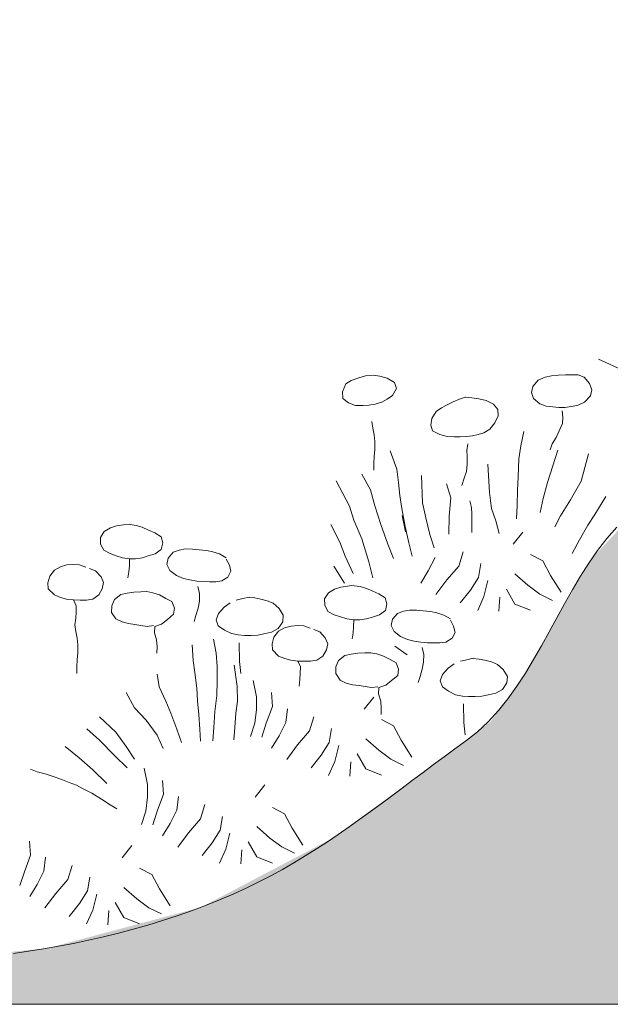
# Model space of a CAD drawing. Units: inches. Extents: x -117 to 808, y -1367 to -862.
# Drawn here: x 207 to 244, y -1296 to -1235 of the extents above; entities that cross this region are included whole.
import ezdxf

# ---------------------------------------------------------------- set-up
doc = ezdxf.new("R2010")
doc.units = ezdxf.units.IN
doc.header["$MEASUREMENT"] = 0
doc.layers.add('Detail', color=7, linetype='Continuous', lineweight=0)

# ---------------------------------------------------------------- blocks, each defined once
blk = doc.blocks.new('_G15')
at = {"layer": 'Detail', "color": 7, "linetype": 'Continuous'}
for p, q in [((243.388, -1255.737), (245.024, -1256.469)), ((228.854, -1256.774), (228.418, -1256.899)), ((229.291, -1256.754), (228.854, -1256.774)), ((229.738, -1256.798), (229.316, -1256.727)), ((230.206, -1256.905), (229.738, -1256.798)), ((240.061, -1256.848), (239.624, -1257.03)), ((240.441, -1256.774), (240.061, -1256.848)), ((240.886, -1256.725), (240.441, -1256.774)), ((241.315, -1256.708), (240.886, -1256.725)), ((241.719, -1256.7), (241.348, -1256.708)), ((242.106, -1256.7), (241.719, -1256.7)), ((242.477, -1256.856), (242.106, -1256.7)), ((242.824, -1257.244), (242.477, -1256.856)), ((227.625, -1257.261), (227.408, -1257.766)), ((227.95, -1257.06), (227.625, -1257.261)), ((228.418, -1256.899), (227.95, -1257.06)), ((230.651, -1257.177), (230.206, -1256.905)), ((230.773, -1257.553), (230.651, -1257.177)), ((239.286, -1257.434), (239.204, -1257.813)), ((239.624, -1257.03), (239.286, -1257.434)), ((242.972, -1257.632), (242.824, -1257.244)), ((227.408, -1257.766), (227.429, -1258.175)), ((230.195, -1258.227), (230.525, -1257.989)), ((230.525, -1257.989), (230.773, -1257.553)), ((235.086, -1258.104), (234.713, -1258.233)), ((235.483, -1258.15), (235.07, -1258.1)), ((239.204, -1257.813), (239.319, -1258.192)), ((242.502, -1258.407), (242.873, -1258.011)), ((242.873, -1258.011), (242.972, -1257.632)), ((227.429, -1258.175), (227.774, -1258.462)), ((227.774, -1258.462), (228.221, -1258.611)), ((228.221, -1258.611), (228.672, -1258.611)), ((228.672, -1258.611), (229.056, -1258.59)), ((229.056, -1258.59), (229.437, -1258.535)), ((229.437, -1258.535), (229.865, -1258.413)), ((229.865, -1258.413), (230.195, -1258.227)), ((233.947, -1258.571), (233.596, -1258.761)), ((234.319, -1258.392), (233.947, -1258.571)), ((234.713, -1258.233), (234.319, -1258.392)), ((235.913, -1258.203), (235.483, -1258.15)), ((236.375, -1258.316), (235.913, -1258.203)), ((236.829, -1258.533), (236.375, -1258.316)), ((237.094, -1258.874), (236.829, -1258.533)), ((239.319, -1258.192), (239.715, -1258.514)), ((239.715, -1258.514), (240.111, -1258.662)), ((240.111, -1258.662), (240.531, -1258.712)), ((240.531, -1258.712), (240.911, -1258.737)), ((241.282, -1258.737), (241.702, -1258.687)), ((241.702, -1258.687), (242.114, -1258.596)), ((242.114, -1258.596), (242.502, -1258.407)), ((233.254, -1258.992), (232.983, -1259.434)), ((233.596, -1258.761), (233.254, -1258.992)), ((236.904, -1259.705), (237.125, -1259.266)), ((237.125, -1259.266), (237.094, -1258.874)), ((240.911, -1258.737), (241.282, -1258.737)), ((241.117, -1258.951), (241.166, -1259.339)), ((241.166, -1259.339), (241.125, -1259.734)), ((229.237, -1259.624), (229.302, -1260.036)), ((232.983, -1259.434), (232.91, -1259.853)), ((232.91, -1259.853), (233.033, -1260.204)), ((236.596, -1260.105), (236.904, -1259.705)), ((241.125, -1259.734), (240.935, -1260.204)), ((229.302, -1260.036), (229.378, -1260.454)), ((229.378, -1260.454), (229.417, -1260.866)), ((233.033, -1260.204), (233.487, -1260.422)), ((233.487, -1260.422), (233.939, -1260.563)), ((233.939, -1260.563), (234.375, -1260.572)), ((234.375, -1260.572), (234.759, -1260.577)), ((234.759, -1260.577), (235.145, -1260.556)), ((235.145, -1260.556), (235.515, -1260.505)), ((235.515, -1260.505), (235.879, -1260.431)), ((235.879, -1260.431), (236.233, -1260.316)), ((236.233, -1260.316), (236.596, -1260.105)), ((238.728, -1260.238), (238.527, -1261.129)), ((240.935, -1260.204), (240.737, -1260.608)), ((229.417, -1260.866), (229.424, -1261.367)), ((235.224, -1261.004), (235.169, -1261.426)), ((235.224, -1261.004), (235.169, -1261.426)), ((238.527, -1261.129), (238.411, -1261.956)), ((240.498, -1261.012), (240.358, -1261.392)), ((240.737, -1260.608), (240.498, -1261.012)), ((229.39, -1261.794), (229.356, -1262.222)), ((229.424, -1261.367), (229.39, -1261.794)), ((230.381, -1261.445), (230.806, -1262.591)), ((230.381, -1261.445), (230.806, -1262.591)), ((235.169, -1261.426), (235.188, -1261.804)), ((235.169, -1261.426), (235.188, -1261.804)), ((240.836, -1261.4), (240.205, -1263.431)), ((240.836, -1261.4), (240.205, -1263.431)), ((242.76, -1261.627), (242.296, -1263.334)), ((242.76, -1261.627), (242.296, -1263.334)), ((229.356, -1262.222), (229.355, -1262.647)), ((235.191, -1262.288), (235.136, -1262.744)), ((235.191, -1262.288), (235.136, -1262.744)), ((235.188, -1261.804), (235.191, -1262.288)), ((235.188, -1261.804), (235.191, -1262.288)), ((236.482, -1262.288), (236.588, -1264.04)), ((236.482, -1262.288), (236.588, -1264.04)), ((238.411, -1261.956), (238.363, -1263.071)), ((228.607, -1262.911), (229.148, -1263.883)), ((228.607, -1262.911), (229.148, -1263.883)), ((230.806, -1262.591), (230.894, -1263.429)), ((230.806, -1262.591), (230.894, -1263.429)), ((232.344, -1262.989), (232.395, -1264.694)), ((232.344, -1262.989), (232.395, -1264.694)), ((235.136, -1262.744), (235.01, -1263.158)), ((235.136, -1262.744), (235.01, -1263.158)), ((227.017, -1263.312), (227.856, -1264.895)), ((227.017, -1263.312), (227.856, -1264.895)), ((230.894, -1263.429), (230.99, -1264.232)), ((230.894, -1263.429), (230.99, -1264.232)), ((233.893, -1263.511), (234.177, -1264.388)), ((233.893, -1263.511), (234.177, -1264.388)), ((235.01, -1263.158), (234.853, -1263.615)), ((235.01, -1263.158), (234.853, -1263.615)), ((238.363, -1263.071), (238.319, -1263.934)), ((240.205, -1263.431), (239.929, -1264.417)), ((240.205, -1263.431), (239.929, -1264.417)), ((242.296, -1263.334), (241.632, -1264.504)), ((242.296, -1263.334), (241.632, -1264.504)), ((229.148, -1263.883), (229.418, -1264.878)), ((229.148, -1263.883), (229.418, -1264.878)), ((230.99, -1264.232), (231.121, -1265.044)), ((230.99, -1264.232), (231.121, -1265.044)), ((236.588, -1264.04), (236.708, -1265.051)), ((236.588, -1264.04), (236.708, -1265.051)), ((238.319, -1263.934), (238.309, -1264.834)), ((232.395, -1264.694), (232.605, -1265.637)), ((232.395, -1264.694), (232.605, -1265.637)), ((234.177, -1264.388), (234.066, -1265.531)), ((234.177, -1264.388), (234.066, -1265.531)), ((235.344, -1264.578), (235.458, -1264.977)), ((235.344, -1264.578), (235.458, -1264.977)), ((238.309, -1264.834), (238.265, -1265.698)), ((239.929, -1264.417), (239.736, -1265.302)), ((239.929, -1264.417), (239.736, -1265.302)), ((241.632, -1264.504), (241.013, -1265.499)), ((241.632, -1264.504), (241.013, -1265.499)), ((243.84, -1264.302), (243.152, -1265.422)), ((243.84, -1264.302), (243.152, -1265.422)), ((227.856, -1264.895), (228.118, -1265.777)), ((227.856, -1264.895), (228.118, -1265.777)), ((229.418, -1264.878), (229.794, -1266.048)), ((229.418, -1264.878), (229.794, -1266.048)), ((231.121, -1265.044), (231.322, -1266.17)), ((231.121, -1265.044), (231.322, -1266.17)), ((235.458, -1264.977), (235.469, -1265.376)), ((235.458, -1264.977), (235.469, -1265.376)), ((235.469, -1265.376), (235.469, -1265.764)), ((235.469, -1265.376), (235.469, -1265.764)), ((236.708, -1265.051), (236.978, -1265.814)), ((236.708, -1265.051), (236.978, -1265.814)), ((243.152, -1265.422), (242.724, -1266.094)), ((243.152, -1265.422), (242.724, -1266.094)), ((213.744, -1266.073), (213.315, -1266.138)), ((214.131, -1266.023), (213.744, -1266.073)), ((214.535, -1266.105), (214.156, -1266.056)), ((226.691, -1266.052), (227.237, -1267.153)), ((226.691, -1266.052), (227.237, -1267.153)), ((228.118, -1265.777), (228.607, -1266.938)), ((228.118, -1265.777), (228.607, -1266.938)), ((229.794, -1266.048), (230.23, -1267.27)), ((229.794, -1266.048), (230.23, -1267.27)), ((231.136, -1265.493), (231.347, -1266.503)), ((232.605, -1265.637), (232.867, -1266.667)), ((232.605, -1265.637), (232.867, -1266.667)), ((234.066, -1265.531), (234.035, -1266.66)), ((234.066, -1265.531), (234.035, -1266.66)), ((235.469, -1265.764), (235.481, -1266.163)), ((235.469, -1265.764), (235.481, -1266.163)), ((236.978, -1265.814), (237.175, -1266.61)), ((236.978, -1265.814), (237.175, -1266.61)), ((241.013, -1265.499), (240.655, -1266.188)), ((241.013, -1265.499), (240.655, -1266.188)), ((242.724, -1266.094), (242.2, -1267.002)), ((242.724, -1266.094), (242.2, -1267.002)), ((212.54, -1266.493), (212.301, -1266.864)), ((212.927, -1266.262), (212.54, -1266.493)), ((213.315, -1266.138), (212.927, -1266.262)), ((214.915, -1266.221), (214.535, -1266.105)), ((215.311, -1266.394), (214.915, -1266.221)), ((215.69, -1266.567), (215.311, -1266.394)), ((216.094, -1266.815), (215.69, -1266.567)), ((231.322, -1266.17), (231.549, -1267.191)), ((231.322, -1266.17), (231.549, -1267.191)), ((232.867, -1266.667), (233.137, -1267.514)), ((232.867, -1266.667), (233.137, -1267.514)), ((235.481, -1266.163), (235.481, -1266.55)), ((235.481, -1266.163), (235.481, -1266.55)), ((238.665, -1266.524), (238.059, -1267.285)), ((238.665, -1266.524), (238.059, -1267.285)), ((212.301, -1266.864), (212.317, -1267.276)), ((212.317, -1267.276), (212.515, -1267.656)), ((216.193, -1267.194), (216.094, -1266.815)), ((216.102, -1267.598), (216.193, -1267.194)), ((227.237, -1267.153), (227.578, -1268.018)), ((227.237, -1267.153), (227.578, -1268.018)), ((228.607, -1266.938), (229.061, -1268.387)), ((228.607, -1266.938), (229.061, -1268.387)), ((230.23, -1267.27), (230.597, -1268.178)), ((230.23, -1267.27), (230.597, -1268.178)), ((231.549, -1267.191), (231.749, -1268.02)), ((231.549, -1267.191), (231.749, -1268.02)), ((242.2, -1267.002), (241.729, -1267.849)), ((242.2, -1267.002), (241.729, -1267.849)), ((212.515, -1267.656), (212.911, -1267.862)), ((212.911, -1267.862), (213.29, -1268.002)), ((215.294, -1268.01), (215.731, -1267.878)), ((215.731, -1267.878), (216.102, -1267.598)), ((216.853, -1267.779), (216.539, -1268.151)), ((217.224, -1267.647), (216.853, -1267.779)), ((217.611, -1267.573), (217.224, -1267.647)), ((218.04, -1267.582), (217.611, -1267.573)), ((218.461, -1267.623), (218.04, -1267.582)), ((218.914, -1267.664), (218.461, -1267.623)), ((219.31, -1267.755), (218.914, -1267.664)), ((219.739, -1267.887), (219.31, -1267.755)), ((220.159, -1268.126), (219.739, -1267.887)), ((234.936, -1267.761), (234.662, -1268.641)), ((239.148, -1267.93), (239.904, -1268.325)), ((239.148, -1267.93), (239.904, -1268.325)), ((210.619, -1268.546), (210.214, -1268.571)), ((211.006, -1268.563), (210.619, -1268.546)), ((211.402, -1268.711), (211.006, -1268.563)), ((213.29, -1268.002), (213.686, -1268.118)), ((213.686, -1268.118), (214.123, -1268.192)), ((214.123, -1268.192), (214.115, -1268.62)), ((214.123, -1268.192), (214.502, -1268.192)), ((214.502, -1268.192), (214.923, -1268.126)), ((214.923, -1268.126), (215.294, -1268.01)), ((216.539, -1268.151), (216.457, -1268.546)), ((216.457, -1268.546), (216.646, -1268.917)), ((220.357, -1268.579), (220.159, -1268.208)), ((227.578, -1268.018), (228.084, -1269.109)), ((227.578, -1268.018), (228.084, -1269.109)), ((229.061, -1268.387), (229.296, -1269.374)), ((229.061, -1268.387), (229.296, -1269.374)), ((233.182, -1268.114), (232.757, -1268.945)), ((236.036, -1268.492), (235.892, -1269.351)), ((236.036, -1268.492), (235.892, -1269.351)), ((239.904, -1268.325), (240.384, -1269.224)), ((239.904, -1268.325), (240.384, -1269.224)), ((209.431, -1268.901), (209.142, -1269.272)), ((209.81, -1268.686), (209.431, -1268.901)), ((210.214, -1268.571), (209.81, -1268.686)), ((212.004, -1268.934), (211.625, -1268.794)), ((212.342, -1269.305), (212.004, -1268.934)), ((214.082, -1268.992), (214.016, -1269.371)), ((214.115, -1268.62), (214.082, -1268.992)), ((216.646, -1268.917), (217.05, -1269.222)), ((220.258, -1269.338), (220.448, -1268.967)), ((220.448, -1268.967), (220.357, -1268.579)), ((226.872, -1268.65), (227.536, -1269.706)), ((232.757, -1268.945), (232.296, -1269.705)), ((234.662, -1268.641), (233.914, -1269.511)), ((238.165, -1269.133), (238.976, -1269.843)), ((209.142, -1269.272), (209.027, -1269.684)), ((209.027, -1269.684), (209.052, -1270.064)), ((212.499, -1269.676), (212.342, -1269.305)), ((212.424, -1270.064), (212.499, -1269.676)), ((217.05, -1269.222), (217.479, -1269.42)), ((217.479, -1269.42), (217.892, -1269.511)), ((217.892, -1269.511), (218.312, -1269.577)), ((218.312, -1269.577), (218.733, -1269.61)), ((218.733, -1269.61), (219.112, -1269.626)), ((219.112, -1269.626), (219.5, -1269.626)), ((219.5, -1269.626), (219.879, -1269.569)), ((219.879, -1269.569), (220.258, -1269.338)), ((233.914, -1269.511), (233.238, -1270.417)), ((235.892, -1269.351), (235.395, -1270.147)), ((235.892, -1269.351), (235.395, -1270.147)), ((236.485, -1269.549), (236.232, -1270.549)), ((240.384, -1269.224), (241.047, -1270.28)), ((209.052, -1270.064), (209.439, -1270.443)), ((212.202, -1270.443), (212.424, -1270.064)), ((213.579, -1270.418), (213.966, -1270.327)), ((213.966, -1270.327), (214.387, -1270.27)), ((214.387, -1270.27), (214.824, -1270.245)), ((214.824, -1270.245), (215.195, -1270.237)), ((215.195, -1270.237), (215.566, -1270.311)), ((215.566, -1270.311), (215.987, -1270.443)), ((218.385, -1269.909), (218.492, -1270.354)), ((218.492, -1270.354), (218.484, -1270.824)), ((226.526, -1270.307), (226.286, -1270.678)), ((226.913, -1270.076), (226.526, -1270.307)), ((227.301, -1269.953), (226.913, -1270.076)), ((227.729, -1269.887), (227.301, -1269.953)), ((228.117, -1269.837), (227.729, -1269.887)), ((228.521, -1269.92), (228.142, -1269.87)), ((228.9, -1270.035), (228.521, -1269.92)), ((229.296, -1270.208), (228.9, -1270.035)), ((229.676, -1270.381), (229.296, -1270.208)), ((230.08, -1270.629), (229.676, -1270.381)), ((235.395, -1270.147), (234.754, -1270.944)), ((235.395, -1270.147), (234.754, -1270.944)), ((237.631, -1270.074), (238.164, -1271.013)), ((238.976, -1269.843), (239.726, -1270.401)), ((239.726, -1270.401), (240.521, -1270.786)), ((209.439, -1270.443), (209.819, -1270.599)), ((209.819, -1270.599), (210.198, -1270.698)), ((210.198, -1270.698), (210.627, -1270.756)), ((210.627, -1270.756), (211.031, -1270.773)), ((210.627, -1270.756), (210.8, -1271.127)), ((211.031, -1270.773), (211.427, -1270.765)), ((211.427, -1270.765), (211.831, -1270.698)), ((211.831, -1270.698), (212.202, -1270.443)), ((213.01, -1271.119), (213.183, -1270.723)), ((213.183, -1270.723), (213.579, -1270.418)), ((215.987, -1270.443), (216.391, -1270.657)), ((216.391, -1270.657), (216.762, -1270.863)), ((216.762, -1270.863), (216.919, -1271.268)), ((218.484, -1270.824), (218.394, -1271.261)), ((220.39, -1270.929), (220.019, -1271.202)), ((221.19, -1270.674), (220.778, -1270.773)), ((221.579, -1270.583), (221.19, -1270.674)), ((221.94, -1270.633), (221.561, -1270.608)), ((222.312, -1270.707), (221.94, -1270.633)), ((222.716, -1270.806), (222.312, -1270.707)), ((223.087, -1270.962), (222.716, -1270.806)), ((223.458, -1271.284), (223.087, -1270.962)), ((226.286, -1270.678), (226.303, -1271.091)), ((230.178, -1271.008), (230.08, -1270.629)), ((230.088, -1271.412), (230.178, -1271.008)), ((236.232, -1270.549), (235.843, -1271.416)), ((236.232, -1270.549), (235.843, -1271.416)), ((237.229, -1270.575), (237.17, -1271.463)), ((238.164, -1271.013), (239.142, -1271.405)), ((210.792, -1271.515), (210.767, -1271.902)), ((210.8, -1271.127), (210.792, -1271.515)), ((213.002, -1271.531), (213.01, -1271.119)), ((213.274, -1271.944), (213.002, -1271.531)), ((216.919, -1271.268), (216.869, -1271.655)), ((218.394, -1271.261), (218.262, -1271.723)), ((219.673, -1271.606), (219.524, -1271.993)), ((220.019, -1271.202), (219.673, -1271.606)), ((223.713, -1271.713), (223.458, -1271.284)), ((226.303, -1271.091), (226.501, -1271.47)), ((226.501, -1271.47), (226.897, -1271.676)), ((229.717, -1271.693), (230.088, -1271.412)), ((230.838, -1271.594), (230.525, -1271.965)), ((231.209, -1271.462), (230.838, -1271.594)), ((231.597, -1271.388), (231.209, -1271.462)), ((232.026, -1271.396), (231.597, -1271.388)), ((232.446, -1271.437), (232.026, -1271.396)), ((232.9, -1271.478), (232.446, -1271.437)), ((233.295, -1271.569), (232.9, -1271.478)), ((233.724, -1271.701), (233.295, -1271.569)), ((210.767, -1271.902), (210.709, -1272.315)), ((213.661, -1272.133), (213.274, -1271.944)), ((214.057, -1272.232), (213.661, -1272.133)), ((214.453, -1272.282), (214.057, -1272.232)), ((216.49, -1271.977), (216.119, -1272.265)), ((216.869, -1271.655), (216.49, -1271.977)), ((218.262, -1271.723), (218.146, -1272.094)), ((219.524, -1271.993), (219.656, -1272.364)), ((223.4, -1272.537), (223.68, -1272.125)), ((223.68, -1272.125), (223.713, -1271.713)), ((226.897, -1271.676), (227.276, -1271.816)), ((227.276, -1271.816), (227.672, -1271.932)), ((227.672, -1271.932), (228.109, -1272.006)), ((228.109, -1272.006), (228.1, -1272.435)), ((228.109, -1272.006), (228.488, -1272.006)), ((228.488, -1272.006), (228.909, -1271.94)), ((228.909, -1271.94), (229.28, -1271.825)), ((229.28, -1271.825), (229.717, -1271.693)), ((230.525, -1271.965), (230.442, -1272.361)), ((234.145, -1271.94), (233.724, -1271.701)), ((234.343, -1272.394), (234.145, -1272.022)), ((210.709, -1272.315), (210.774, -1272.727)), ((210.774, -1272.727), (210.85, -1273.145)), ((214.832, -1272.348), (214.453, -1272.282)), ((215.228, -1272.406), (214.832, -1272.348)), ((215.619, -1272.361), (215.228, -1272.406)), ((215.69, -1272.414), (215.673, -1272.81)), ((215.673, -1272.81), (215.805, -1273.255)), ((216.119, -1272.265), (215.69, -1272.414)), ((219.656, -1272.364), (220.044, -1272.645)), ((220.044, -1272.645), (220.481, -1272.859)), ((220.481, -1272.859), (220.901, -1272.942)), ((222.122, -1272.95), (222.608, -1272.851)), ((222.608, -1272.851), (222.988, -1272.76)), ((222.988, -1272.76), (223.4, -1272.537)), ((223.417, -1272.715), (223.128, -1273.086)), ((223.796, -1272.501), (223.417, -1272.715)), ((224.2, -1272.385), (223.796, -1272.501)), ((224.604, -1272.361), (224.2, -1272.385)), ((224.992, -1272.377), (224.604, -1272.361)), ((225.387, -1272.526), (224.992, -1272.377)), ((225.99, -1272.748), (225.61, -1272.608)), ((226.328, -1273.119), (225.99, -1272.748)), ((228.067, -1272.806), (228.002, -1273.185)), ((228.1, -1272.435), (228.067, -1272.806)), ((230.442, -1272.361), (230.632, -1272.732)), ((230.632, -1272.732), (231.036, -1273.037)), ((234.244, -1273.152), (234.434, -1272.781)), ((234.434, -1272.781), (234.343, -1272.394)), ((210.85, -1273.145), (210.889, -1273.557)), ((215.805, -1273.255), (215.838, -1273.692)), ((219.354, -1273.195), (219.535, -1274.075)), ((220.901, -1272.942), (221.289, -1272.974)), ((220.967, -1273.428), (220.984, -1274.599)), ((221.289, -1272.974), (221.701, -1272.974)), ((221.701, -1272.974), (222.122, -1272.95)), ((223.128, -1273.086), (223.013, -1273.499)), ((226.484, -1273.49), (226.328, -1273.119)), ((231.036, -1273.037), (231.465, -1273.235)), ((231.465, -1273.235), (231.877, -1273.325)), ((231.877, -1273.325), (232.298, -1273.391)), ((232.298, -1273.391), (232.718, -1273.424)), ((232.718, -1273.424), (233.098, -1273.441)), ((233.098, -1273.441), (233.485, -1273.441)), ((233.485, -1273.441), (233.865, -1273.383)), ((233.865, -1273.383), (234.244, -1273.152)), ((210.896, -1274.058), (210.862, -1274.485)), ((210.889, -1273.557), (210.896, -1274.058)), ((215.838, -1273.692), (215.83, -1274.088)), ((218.03, -1273.569), (218.082, -1274.536)), ((219.535, -1274.075), (219.586, -1274.913)), ((223.013, -1273.499), (223.037, -1273.878)), ((223.037, -1273.878), (223.425, -1274.257)), ((226.187, -1274.257), (226.41, -1273.878)), ((226.41, -1273.878), (226.484, -1273.49)), ((227.952, -1274.142), (228.373, -1274.084)), ((228.373, -1274.084), (228.81, -1274.059)), ((228.81, -1274.059), (229.181, -1274.051)), ((229.181, -1274.051), (229.552, -1274.125)), ((230.683, -1273.634), (231.434, -1274.192)), ((232.371, -1273.723), (232.478, -1274.168)), ((210.862, -1274.485), (210.828, -1274.913)), ((218.082, -1274.536), (218.196, -1275.291)), ((220.984, -1274.599), (221.025, -1274.978)), ((223.425, -1274.257), (223.804, -1274.414)), ((223.804, -1274.414), (224.184, -1274.513)), ((224.184, -1274.513), (224.612, -1274.57)), ((224.612, -1274.57), (225.016, -1274.587)), ((224.612, -1274.57), (224.786, -1274.942)), ((225.016, -1274.587), (225.412, -1274.579)), ((225.412, -1274.579), (225.816, -1274.513)), ((225.816, -1274.513), (226.187, -1274.257)), ((226.996, -1274.933), (227.169, -1274.538)), ((227.169, -1274.538), (227.564, -1274.232)), ((227.564, -1274.232), (227.952, -1274.142)), ((229.552, -1274.125), (229.972, -1274.257)), ((229.972, -1274.257), (230.376, -1274.472)), ((230.376, -1274.472), (230.747, -1274.678)), ((230.747, -1274.678), (230.904, -1275.082)), ((232.47, -1274.638), (232.379, -1275.076)), ((232.478, -1274.168), (232.47, -1274.638)), ((235.176, -1274.488), (234.763, -1274.587)), ((235.565, -1274.397), (235.176, -1274.488)), ((235.926, -1274.447), (235.547, -1274.422)), ((236.297, -1274.521), (235.926, -1274.447)), ((236.701, -1274.62), (236.297, -1274.521)), ((237.072, -1274.777), (236.701, -1274.62)), ((210.828, -1274.913), (210.828, -1275.338)), ((218.196, -1275.291), (218.313, -1276.261)), ((219.586, -1274.913), (219.593, -1275.819)), ((220.654, -1274.821), (220.846, -1276.168)), ((221.025, -1274.978), (221.075, -1275.358)), ((224.786, -1274.942), (224.777, -1275.329)), ((226.987, -1275.346), (226.996, -1274.933)), ((230.904, -1275.082), (230.855, -1275.469)), ((232.379, -1275.076), (232.247, -1275.537)), ((234.005, -1275.016), (233.658, -1275.42)), ((234.376, -1274.744), (234.005, -1275.016)), ((237.443, -1275.098), (237.072, -1274.777)), ((237.699, -1275.527), (237.443, -1275.098)), ((215.854, -1275.398), (215.972, -1276.173)), ((219.593, -1275.819), (219.565, -1276.722)), ((221.828, -1275.789), (222.039, -1276.799)), ((224.753, -1275.717), (224.695, -1276.129)), ((224.777, -1275.329), (224.753, -1275.717)), ((227.259, -1275.758), (226.987, -1275.346)), ((227.647, -1275.948), (227.259, -1275.758)), ((230.475, -1275.791), (230.104, -1276.079)), ((230.855, -1275.469), (230.475, -1275.791)), ((232.247, -1275.537), (232.132, -1275.908)), ((233.658, -1275.42), (233.51, -1275.807)), ((233.51, -1275.807), (233.642, -1276.178)), ((237.666, -1275.939), (237.699, -1275.527)), ((213.916, -1276.543), (214.436, -1277.482)), ((215.972, -1276.173), (216.376, -1277.07)), ((218.313, -1276.261), (218.355, -1277.053)), ((220.846, -1276.168), (220.854, -1277.068)), ((222.982, -1276.543), (223.038, -1277.409)), ((228.043, -1276.047), (227.647, -1275.948)), ((228.439, -1276.096), (228.043, -1276.047)), ((228.818, -1276.162), (228.439, -1276.096)), ((229.214, -1276.22), (228.818, -1276.162)), ((229.605, -1276.175), (229.214, -1276.22)), ((229.676, -1276.228), (229.659, -1276.624)), ((230.104, -1276.079), (229.676, -1276.228)), ((233.642, -1276.178), (234.029, -1276.459)), ((234.029, -1276.459), (234.467, -1276.673)), ((236.973, -1276.574), (237.386, -1276.352)), ((237.386, -1276.352), (237.666, -1275.939)), ((216.376, -1277.07), (216.706, -1277.823)), ((218.355, -1277.053), (218.435, -1277.916)), ((219.565, -1276.722), (219.453, -1277.723)), ((220.854, -1277.068), (220.752, -1277.824)), ((222.039, -1276.799), (222.045, -1277.591)), ((229.357, -1276.82), (228.751, -1277.581)), ((229.357, -1276.82), (228.751, -1277.581)), ((229.659, -1276.624), (229.791, -1277.069)), ((229.791, -1277.069), (229.824, -1277.506)), ((234.467, -1276.673), (234.887, -1276.756)), ((234.887, -1276.756), (235.275, -1276.789)), ((235.275, -1276.789), (235.687, -1276.789)), ((235.687, -1276.789), (236.107, -1276.764)), ((236.107, -1276.764), (236.594, -1276.665)), ((236.594, -1276.665), (236.973, -1276.574)), ((214.436, -1277.482), (215.162, -1278.268)), ((219.453, -1277.723), (219.377, -1278.729)), ((222.045, -1277.591), (221.945, -1278.456)), ((223.038, -1277.409), (222.651, -1278.456)), ((223.977, -1277.55), (223.874, -1278.41)), ((229.824, -1277.506), (229.816, -1277.902)), ((234.953, -1277.242), (234.969, -1278.413)), ((212.257, -1278.057), (213.261, -1279.004)), ((215.162, -1278.268), (215.854, -1279.198)), ((216.706, -1277.823), (217.075, -1278.828)), ((218.435, -1277.916), (218.514, -1278.815)), ((220.752, -1277.824), (220.688, -1278.725)), ((225.628, -1278.057), (225.354, -1278.937)), ((229.839, -1278.226), (230.596, -1278.621)), ((229.839, -1278.226), (230.596, -1278.621)), ((211.459, -1278.803), (212.257, -1279.516)), ((213.261, -1279.004), (213.916, -1279.898)), ((217.075, -1278.828), (217.37, -1279.653)), ((218.514, -1278.815), (218.557, -1279.571)), ((219.377, -1278.729), (219.321, -1279.556)), ((220.688, -1278.725), (220.623, -1279.481)), ((221.945, -1278.456), (221.664, -1279.286)), ((222.651, -1278.456), (222.37, -1279.323)), ((223.874, -1278.41), (223.449, -1279.241)), ((225.354, -1278.937), (224.606, -1279.807)), ((226.728, -1278.787), (226.584, -1279.647)), ((226.728, -1278.787), (226.584, -1279.647)), ((230.596, -1278.621), (231.076, -1279.52)), ((230.596, -1278.621), (231.076, -1279.52)), ((234.969, -1278.413), (235.011, -1278.792)), ((235.011, -1278.792), (235.06, -1279.172)), ((212.257, -1279.516), (213.201, -1280.48)), ((215.854, -1279.198), (216.221, -1280.023)), ((223.449, -1279.241), (222.988, -1280.001)), ((228.857, -1279.429), (229.668, -1280.139)), ((231.076, -1279.52), (231.739, -1280.576)), ((210.101, -1279.895), (210.971, -1280.607)), ((213.916, -1279.898), (214.427, -1280.686)), ((224.606, -1279.807), (223.93, -1280.713)), ((226.584, -1279.647), (226.087, -1280.443)), ((226.584, -1279.647), (226.087, -1280.443)), ((227.177, -1279.845), (226.924, -1280.845)), ((229.668, -1280.139), (230.418, -1280.697)), ((210.971, -1280.607), (211.841, -1281.356)), ((213.201, -1280.48), (213.964, -1281.23)), ((226.087, -1280.443), (225.446, -1281.24)), ((226.087, -1280.443), (225.446, -1281.24)), ((226.924, -1280.845), (226.535, -1281.712)), ((226.924, -1280.845), (226.535, -1281.712)), ((228.323, -1280.37), (228.856, -1281.308)), ((230.418, -1280.697), (231.213, -1281.081)), ((207.94, -1281.326), (208.357, -1281.493)), ((211.841, -1281.356), (212.712, -1282.212)), ((215.029, -1281.267), (215.239, -1282.277)), ((227.921, -1280.871), (227.862, -1281.759)), ((228.856, -1281.308), (229.833, -1281.701)), ((208.357, -1281.493), (208.858, -1281.618)), ((208.858, -1281.618), (209.484, -1281.827)), ((209.484, -1281.827), (209.943, -1281.994)), ((209.943, -1281.994), (210.36, -1282.161)), ((216.182, -1282.021), (216.238, -1282.887)), ((210.36, -1282.161), (210.819, -1282.327)), ((210.819, -1282.327), (211.194, -1282.536)), ((211.194, -1282.536), (211.778, -1282.828)), ((215.239, -1282.277), (215.246, -1283.069)), ((222.557, -1282.297), (221.952, -1283.059)), ((222.557, -1282.297), (221.952, -1283.059)), ((211.778, -1282.828), (212.363, -1283.203)), ((212.363, -1283.203), (212.905, -1283.537)), ((215.246, -1283.069), (215.145, -1283.934)), ((216.238, -1282.887), (215.851, -1283.934)), ((217.178, -1283.028), (217.074, -1283.888)), ((212.905, -1283.537), (213.322, -1283.788)), ((217.074, -1283.888), (216.65, -1284.719)), ((218.828, -1283.535), (218.555, -1284.415)), ((223.04, -1283.703), (223.796, -1284.099)), ((223.04, -1283.703), (223.796, -1284.099)), ((215.145, -1283.934), (214.864, -1284.764)), ((215.851, -1283.934), (215.57, -1284.8)), ((218.555, -1284.415), (217.806, -1285.285)), ((219.928, -1284.265), (219.784, -1285.125)), ((219.928, -1284.265), (219.784, -1285.125)), ((223.796, -1284.099), (224.276, -1284.998)), ((223.796, -1284.099), (224.276, -1284.998)), ((216.65, -1284.719), (216.188, -1285.479)), ((219.784, -1285.125), (219.287, -1285.921)), ((219.784, -1285.125), (219.287, -1285.921)), ((222.057, -1284.907), (222.868, -1285.617)), ((224.276, -1284.998), (224.94, -1286.054)), ((217.806, -1285.285), (217.13, -1286.191)), ((220.378, -1285.323), (220.124, -1286.323)), ((222.868, -1285.617), (223.619, -1286.175)), ((207.89, -1285.812), (207.946, -1286.678)), ((214.265, -1286.088), (213.659, -1286.849)), ((214.265, -1286.088), (213.659, -1286.849)), ((219.287, -1285.921), (218.646, -1286.718)), ((219.287, -1285.921), (218.646, -1286.718)), ((220.124, -1286.323), (219.736, -1287.19)), ((220.124, -1286.323), (219.736, -1287.19)), ((221.121, -1286.349), (221.062, -1287.237)), ((221.523, -1285.848), (222.056, -1286.786)), ((223.619, -1286.175), (224.413, -1286.559)), ((207.946, -1286.678), (207.558, -1287.725)), ((208.885, -1286.818), (208.782, -1287.678)), ((222.056, -1286.786), (223.034, -1287.179)), ((210.536, -1287.325), (210.262, -1288.206)), ((214.747, -1287.494), (215.504, -1287.889)), ((214.747, -1287.494), (215.504, -1287.889)), ((207.558, -1287.725), (207.278, -1288.591)), ((208.782, -1287.678), (208.357, -1288.51)), ((210.262, -1288.206), (209.514, -1289.076)), ((211.636, -1288.056), (211.492, -1288.915)), ((211.636, -1288.056), (211.492, -1288.915)), ((215.504, -1287.889), (215.984, -1288.788)), ((215.504, -1287.889), (215.984, -1288.788)), ((208.357, -1288.51), (207.896, -1289.27)), ((213.765, -1288.698), (214.575, -1289.407)), ((215.984, -1288.788), (216.647, -1289.845)), ((209.514, -1289.076), (208.837, -1289.982)), ((211.492, -1288.915), (210.995, -1289.711)), ((211.492, -1288.915), (210.995, -1289.711)), ((212.085, -1289.114), (211.832, -1290.114)), ((214.575, -1289.407), (215.326, -1289.966)), ((210.995, -1289.711), (210.354, -1290.509)), ((210.995, -1289.711), (210.354, -1290.509)), ((213.231, -1289.639), (213.764, -1290.577)), ((215.326, -1289.966), (216.121, -1290.35)), ((211.832, -1290.114), (211.443, -1290.981)), ((211.832, -1290.114), (211.443, -1290.981)), ((212.829, -1290.14), (212.77, -1291.028)), ((213.764, -1290.577), (214.741, -1290.97))]:
    blk.add_line(p, q, dxfattribs=at)
blk = doc.blocks.new('*E')
at = {"layer": 'Detail', "color": 7, "linetype": 'Continuous', "lineweight": 20, "flags": 128}
blk.add_lwpolyline([(206.888, -1292.825), (207.821, -1292.689), (208.755, -1292.538), (209.692, -1292.373), (210.628, -1292.193), (211.563, -1291.997), (212.495, -1291.786), (213.425, -1291.558), (214.349, -1291.314), (215.268, -1291.053), (216.18, -1290.774), (217.084, -1290.479), (217.979, -1290.165), (218.864, -1289.833), (219.737, -1289.483), (220.597, -1289.114), (221.443, -1288.726), (222.195, -1288.358), (222.934, -1287.973), (223.661, -1287.574), (224.377, -1287.16), (225.082, -1286.733), (225.778, -1286.295), (226.465, -1285.846), (227.145, -1285.388), (227.819, -1284.922), (228.488, -1284.449), (229.152, -1283.969), (229.812, -1283.485), (230.47, -1282.997), (231.126, -1282.507), (231.782, -1282.015), (232.439, -1281.523), (233.097, -1281.032), (233.757, -1280.544), (234.42, -1280.058), (235.088, -1279.576), (235.822, -1278.999), (236.503, -1278.358), (237.137, -1277.663), (237.731, -1276.92), (238.29, -1276.137), (238.821, -1275.32), (239.33, -1274.477), (239.823, -1273.616), (240.306, -1272.743), (240.784, -1271.866), (241.265, -1270.992), (241.753, -1270.129), (242.256, -1269.283), (242.779, -1268.463), (243.329, -1267.674), (243.911, -1266.925), (244.532, -1266.222)], dxfattribs=at)

msp = doc.modelspace()

# ---------------------------------------------------------------- hatches: boundary and pattern name
at = {"layer": 'Detail', "linetype": 'Continuous'}
h = msp.add_hatch(dxfattribs=at)
h.set_pattern_fill('SAND', color=252, scale=5, style=0)
h.set_pattern_definition([(37.5, (0, 0), (-0.314967, 9.63412), [0.5, -7.6, 0.5, -8.5, 0.5]), (7.5, (0, 0), (8.84888, 14.11073), [0.5, -4.1, 0.5, -6.85, 0.5]), (-32.5, (-6.15, 0), (15.57071, 0.028295), [0.5, -2.5, 0.5, -9, 0.5]), (-42.5, (-6.15, 0), (15.03063, 4.38838), [0.5, -1.25, 0.5, -5.9, 0.5])])
h.paths.add_polyline_path([(112.056, -1295.998), (590.594, -1295.998), (590.877, -1220.374), (582.05, -1220.849), (575.729, -1222.516), (568.357, -1226.164), (562.769, -1230.782), (557.45, -1236.295), (551.285, -1242.304), (544.549, -1247.772), (537.49, -1253.927), (528.816, -1259.546), (521.484, -1261.147), (513.967, -1260.212), (506.253, -1257.566), (497.718, -1253.064), (489.045, -1247.444), (480.464, -1241.477), (473.666, -1233.514), (467.008, -1225.613), (459.639, -1220.53), (450.268, -1214.698), (440.792, -1209.873), (429.433, -1204.191), (416.851, -1200.268), (407.799, -1200.021), (394.709, -1203.854), (382.229, -1210.001), (370.69, -1218.18), (362.437, -1224.295), (355.485, -1228.831), (347.503, -1234.76), (338.026, -1242.355), (330.564, -1248.058), (324.72, -1251.965), (320.048, -1254.585), (314.109, -1257.151), (309.76, -1258.441), (302.434, -1259.452), (296.265, -1259.349), (290.638, -1258.822), (284.464, -1258.108), (277.56, -1257.665), (270.953, -1257.736), (263.806, -1258.59), (256.97, -1260.28), (250.783, -1262.328), (246.002, -1264.921), (243.015, -1268.114), (240.798, -1271.841), (238.744, -1275.443), (236.655, -1278.35), (233.515, -1280.722), (226.769, -1285.643), (218.599, -1289.935), (209.019, -1292.494), (201.064, -1293.288), (193.761, -1291.928), (186.077, -1288.593), (177.691, -1283.992), (169.281, -1278.482), (161.78, -1272.563), (154.521, -1267.26), (148.06, -1263.748), (142.62, -1261.836), (134.9, -1260.264), (123.819, -1259.549), (112.23, -1260.638)])

# ---------------------------------------------------------------- linework, layer by layer
at = {"layer": 'Detail', "lineweight": 20}
msp.add_line((112.056, -1295.998), (590.594, -1295.998), dxfattribs=at)

# ---------------------------------------------------------------- block references
at = {"layer": 'Detail', "color": 7, "linetype": 'Continuous'}
msp.add_blockref('*E', (0, 0), dxfattribs=at)
at = {"layer": 'Detail', "linetype": 'Continuous'}
msp.add_blockref('_G15', (0, 0), dxfattribs=at)

doc.saveas('drawing.dxf')
